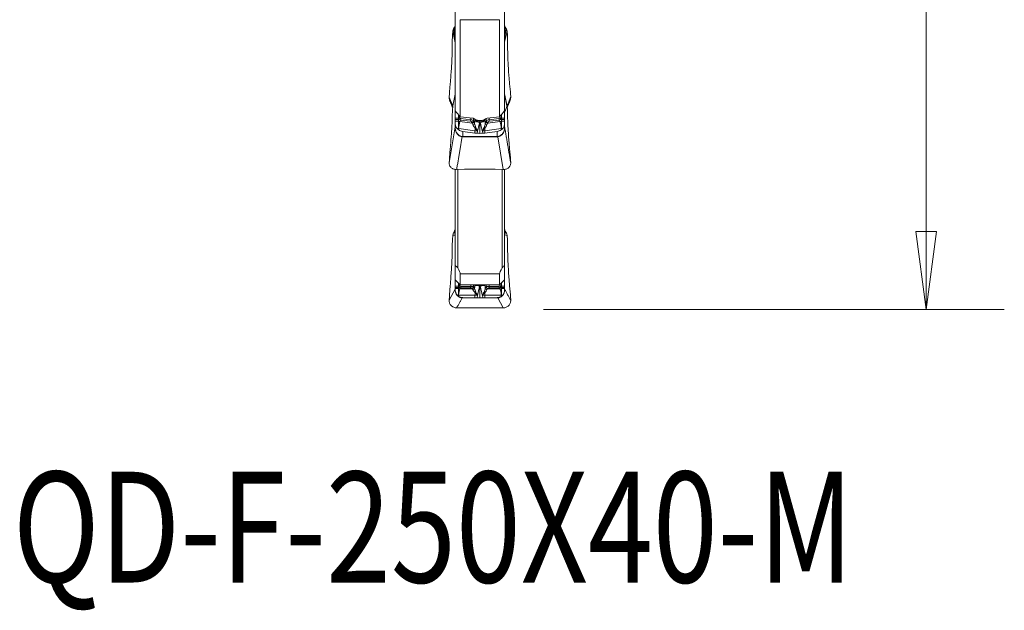
# Model space of a CAD drawing. Units: millimetres. Extents: x -23 to 23, y -137 to 158.
# Drawn here: x -17 to 23, y -137 to -113 of the extents above; entities that cross this region are included whole.
import ezdxf

# ---------------------------------------------------------------- set-up
doc = ezdxf.new("R2010")
doc.units = ezdxf.units.MM
doc.layers.get('0').update_dxf_attribs({"linetype": 'CONTINUOUS'})
for name, color, linetype in [('1', 4, 'CONTINUOUS'), ('2', 7, 'CONTINUOUS'), ('SK6', 5, 'CONTINUOUS')]:
    doc.layers.add(name, color=color, linetype=linetype)
doc.styles.add('iso_b_vert', font='simplex.shx')
doc.dimstyles.get("Standard").update_dxf_attribs({"dimtxt": 0.18, "dimasz": 0.18, "dimexe": 0.18, "dimexo": 0.0625, "dimgap": 0.09, "dimtad": 1, "dimzin": 0, "dimdsep": 52, "dimtxsty": 'Standard', "dimcen": 0.09, "dimadec": 0, "dimazin": 0, "dimtfac": 1, "dimtdec": 4, "dimtofl": 0, "dimtmove": 0, "dimatfit": 3, "dimfxl": 1, "dimtolj": 1, "dimtzin": 0, "dimarcsym": 0})

# ---------------------------------------------------------------- blocks, each defined once
blk = doc.blocks.new('DimnDraft3D3')
at = {"layer": '2', "lineweight": 13}
for p, q in [((4.2375, 125), (22.692297, 125)), ((19.517297, 125), (19.0993, 121.824998)), ((19.517297, 125), (19.517297, -125)), ((19.517297, 125), (19.935293, 121.825002)), ((19.935293, 121.825002), (19.0993, 121.824998)), ((19.0993, -121.825002), (19.935293, -121.824998)), ((19.517297, -125), (19.0993, -121.825002)), ((19.517297, -125), (19.935293, -121.824998)), ((3.9875, -125), (22.692297, -125))]:
    blk.add_line(p, q, dxfattribs=at)
at = {"layer": '2', "lineweight": 18, "insert": (18.392297, -6.450987), "char_height": 4.5, "attachment_point": 7, "rotation": 90, "line_spacing_factor": 1.084337, "style": 'iso_b_vert'}
blk.add_mtext('\\W1.0398;%%c250', dxfattribs=at)
blk = doc.blocks.new('_CLOSED')
at = {"lineweight": -2}
for p, q in [((-1, 0.166667), (0, 0)), ((-1, 0.166667), (-1, -0.166667)), ((0, 0), (-1, -0.166667)), ((0, 0), (-1, 0))]:
    blk.add_line(p, q, dxfattribs=at)

msp = doc.modelspace()

# ---------------------------------------------------------------- linework, layer by layer
at = {"layer": '1', "lineweight": 18}
for p, q in [((0.4, -116.93), (0.4, -112.387)), ((2.4, -112.387), (2.4, -116.93)), ((0.325, -113.601), (0.373, -113.523)), ((0.373, -113.829), (0.373, -113.523)), ((2.2, -113.222), (0.6, -113.222)), ((0.6, -113.222), (0.6, -117.165)), ((2.2, -117.165), (2.2, -113.222)), ((2.427, -113.533), (2.475, -113.613)), ((2.427, -113.533), (2.427, -113.827)), ((0.285, -113.87), (0.299, -113.683)), ((0.399, -114.162), (0.299, -113.683)), ((0.325, -113.601), (0.373, -113.829)), ((2.502, -113.694), (2.401, -114.141)), ((2.427, -113.827), (2.475, -113.613)), ((2.502, -113.694), (2.515, -113.87)), ((0.278, -114.175), (0.278, -114.062)), ((0.399, -116.249), (0.399, -114.162)), ((2.401, -114.141), (2.401, -116.239)), ((2.522, -114.062), (2.522, -114.175)), ((0.22, -115.509), (0.234, -115.319)), ((2.566, -115.319), (2.58, -115.509)), ((0.164, -116.15), (0.194, -115.829)), ((2.606, -115.829), (2.636, -116.15)), ((0.15, -116.369), (0.159, -116.217)), ((0.399, -116.249), (0.299, -116.727)), ((0.396, -116.257), (0.302, -116.704)), ((0.399, -117.569), (0.399, -116.249)), ((2.502, -116.739), (2.401, -116.239)), ((2.401, -116.239), (2.401, -117.569)), ((2.499, -116.717), (2.404, -116.247)), ((2.641, -116.217), (2.65, -116.369)), ((0.15, -116.369), (0.299, -116.733)), ((0.285, -116.912), (0.299, -116.727)), ((2.502, -116.739), (2.515, -116.912)), ((0.278, -117.106), (0.278, -117.053)), ((0.4, -117.217), (0.4, -116.929)), ((0.525, -117.217), (0.525, -117.076)), ((0.574, -117.22), (0.574, -117.134)), ((2.226, -117.22), (2.226, -117.134)), ((2.275, -117.217), (2.275, -117.076)), ((2.4, -116.929), (2.4, -117.217)), ((2.522, -117.053), (2.522, -117.106)), ((0.4, -117.217), (0.525, -117.217)), ((0.4, -117.217), (0.4, -117.282)), ((0.4, -117.352), (0.4, -117.282)), ((0.525, -117.282), (0.4, -117.282)), ((0.4, -117.352), (0.525, -117.352)), ((0.4, -117.434), (0.4, -117.352)), ((0.4, -117.609), (0.4, -117.434)), ((0.525, -117.217), (0.525, -117.282)), ((0.525, -117.352), (0.525, -117.282)), ((0.525, -117.352), (0.525, -117.648)), ((0.612, -117.299), (0.589, -117.356)), ((0.589, -117.356), (1.082, -117.42)), ((1.013, -117.351), (0.612, -117.299)), ((0.628, -117.233), (1.029, -117.285)), ((1.029, -117.217), (1.029, -117.285)), ((1.145, -117.235), (1.145, -117.331)), ((1.199, -117.273), (1.199, -117.324)), ((1.203, -117.276), (1.203, -117.299)), ((1.449, -117.316), (1.351, -117.316)), ((1.4, -117.361), (1.4, -117.316)), ((1.4, -117.361), (1.4, -117.841)), ((1.597, -117.276), (1.597, -117.299)), ((1.601, -117.273), (1.601, -117.324)), ((1.655, -117.235), (1.655, -117.331)), ((2.211, -117.356), (1.718, -117.42)), ((1.771, -117.217), (1.771, -117.285)), ((2.172, -117.233), (1.771, -117.285)), ((1.787, -117.351), (2.188, -117.299)), ((2.188, -117.299), (2.211, -117.356)), ((2.275, -117.217), (2.275, -117.282)), ((2.4, -117.217), (2.275, -117.217)), ((2.275, -117.352), (2.275, -117.282)), ((2.275, -117.282), (2.4, -117.282)), ((2.275, -117.352), (2.275, -117.648)), ((2.4, -117.352), (2.275, -117.352)), ((2.4, -117.282), (2.4, -117.217)), ((2.4, -117.282), (2.4, -117.352)), ((2.4, -117.352), (2.4, -117.434)), ((2.4, -117.434), (2.4, -117.609)), ((0.15, -119.037), (0.399, -117.569)), ((0.525, -117.648), (0.476, -117.648)), ((0.525, -117.688), (0.525, -117.648)), ((0.537, -117.649), (0.537, -117.697)), ((1.198, -117.734), (0.537, -117.649)), ((0.7, -117.763), (0.7, -117.975)), ((0.7, -117.763), (1.198, -117.828)), ((1.198, -117.828), (1.198, -117.734)), ((1.602, -117.734), (2.263, -117.649)), ((1.602, -117.828), (1.602, -117.734)), ((1.602, -117.828), (2.1, -117.763)), ((2.1, -117.975), (2.1, -117.763)), ((2.263, -117.649), (2.263, -117.697)), ((2.275, -117.688), (2.275, -117.648)), ((2.275, -117.648), (2.324, -117.648)), ((0.22, -118.136), (0.234, -117.949)), ((0.7, -117.985), (0.7, -117.975)), ((0.7, -117.975), (2.1, -117.975)), ((2.1, -117.985), (0.7, -117.985)), ((2.1, -117.985), (2.1, -117.975)), ((2.346, -119.31), (2.121, -117.983)), ((2.566, -117.949), (2.58, -118.136)), ((0.164, -118.832), (0.194, -118.473)), ((2.606, -118.473), (2.636, -118.832)), ((0.15, -119.037), (0.159, -118.899)), ((2.641, -118.899), (2.65, -119.037)), ((0.4, -119.327), (0.4, -123.205)), ((0.775, -119.3), (0.454, -119.31)), ((0.5, -123.304), (0.5, -119.309)), ((1.997, -119.3), (0.803, -119.3)), ((2.346, -119.31), (2.025, -119.3)), ((2.3, -119.309), (2.3, -123.304)), ((2.4, -123.205), (2.4, -119.307)), ((0.325, -121.886), (0.373, -121.804)), ((0.325, -121.886), (0.373, -121.888)), ((0.373, -121.888), (0.373, -121.804)), ((2.427, -121.814), (2.475, -121.898)), ((2.427, -121.814), (2.427, -121.886)), ((2.427, -121.886), (2.475, -121.898)), ((0.285, -122.168), (0.299, -121.972)), ((0.399, -121.976), (0.299, -121.972)), ((0.399, -124.171), (0.399, -121.976)), ((2.502, -121.984), (2.401, -121.959)), ((2.401, -121.959), (2.401, -124.171)), ((2.502, -121.984), (2.515, -122.168)), ((0.278, -122.433), (0.278, -122.345)), ((2.522, -122.345), (2.522, -122.433)), ((0.22, -123.686), (0.234, -123.486)), ((0.4, -123.796), (0.4, -123.205)), ((2.4, -123.205), (2.4, -123.796)), ((2.566, -123.486), (2.58, -123.686)), ((0.4, -123.796), (0.6, -123.996)), ((0.4, -124.05), (0.4, -123.796)), ((0.525, -124.05), (0.525, -123.92)), ((0.6, -123.548), (0.6, -123.996)), ((2.2, -123.548), (0.6, -123.548)), ((2.2, -123.996), (2.2, -123.548)), ((2.2, -123.996), (2.4, -123.796)), ((2.275, -124.05), (2.275, -123.92)), ((2.4, -123.796), (2.4, -124.05)), ((0.15, -124.618), (0.399, -124.171)), ((0.164, -124.394), (0.194, -124.034)), ((0.4, -124.05), (0.525, -124.05)), ((0.4, -124.05), (0.4, -124.103)), ((0.4, -124.15), (0.4, -124.103)), ((0.525, -124.103), (0.4, -124.103)), ((0.4, -124.15), (0.525, -124.15)), ((0.4, -124.211), (0.4, -124.15)), ((0.4, -124.221), (0.4, -124.211)), ((0.525, -124.05), (0.525, -124.103)), ((0.525, -124.15), (0.525, -124.103)), ((0.525, -124.15), (0.525, -124.413)), ((0.574, -124.05), (0.574, -123.97)), ((0.612, -124.111), (0.589, -124.151)), ((0.589, -124.151), (1.082, -124.154)), ((0.6, -123.996), (2.2, -123.996)), ((1.013, -124.114), (0.612, -124.111)), ((0.628, -124.056), (1.029, -124.059)), ((1.029, -123.996), (1.029, -124.059)), ((1.145, -123.996), (1.145, -124.067)), ((1.199, -123.996), (1.199, -124.016)), ((1.4, -124.006), (1.4, -123.996)), ((1.4, -124.006), (1.4, -124.518)), ((1.601, -123.996), (1.601, -124.016)), ((1.655, -123.996), (1.655, -124.067)), ((2.211, -124.151), (1.718, -124.154)), ((1.771, -123.996), (1.771, -124.059)), ((2.172, -124.056), (1.771, -124.059)), ((1.787, -124.114), (2.188, -124.111)), ((2.188, -124.111), (2.211, -124.151)), ((2.226, -124.05), (2.226, -123.97)), ((2.275, -124.05), (2.275, -124.103)), ((2.4, -124.05), (2.275, -124.05)), ((2.275, -124.15), (2.275, -124.103)), ((2.275, -124.103), (2.4, -124.103)), ((2.275, -124.15), (2.275, -124.413)), ((2.4, -124.15), (2.275, -124.15)), ((2.4, -124.103), (2.4, -124.05)), ((2.4, -124.103), (2.4, -124.15)), ((2.4, -124.15), (2.4, -124.211)), ((2.4, -124.211), (2.4, -124.221)), ((2.606, -124.034), (2.636, -124.394)), ((0.15, -124.618), (0.159, -124.464)), ((0.525, -124.413), (0.476, -124.413)), ((0.525, -124.456), (0.525, -124.413)), ((0.537, -124.413), (0.537, -124.465)), ((1.198, -124.417), (0.537, -124.413)), ((0.7, -124.514), (0.7, -124.525)), ((0.7, -124.514), (1.198, -124.517)), ((0.7, -124.527), (0.7, -124.525)), ((0.7, -124.525), (2.1, -124.525)), ((2.1, -124.527), (0.7, -124.527)), ((1.198, -124.517), (1.198, -124.417)), ((1.602, -124.417), (2.263, -124.413)), ((1.602, -124.517), (1.602, -124.417)), ((1.602, -124.517), (2.1, -124.514)), ((2.1, -124.525), (2.1, -124.514)), ((2.1, -124.527), (2.1, -124.525)), ((2.346, -124.93), (2.121, -124.526)), ((2.263, -124.413), (2.263, -124.465)), ((2.275, -124.456), (2.275, -124.413)), ((2.275, -124.413), (2.324, -124.413)), ((2.641, -124.464), (2.65, -124.618)), ((0.775, -124.927), (0.454, -124.93)), ((1.997, -124.927), (0.803, -124.927)), ((2.346, -124.93), (2.025, -124.927))]:
    msp.add_line(p, q, dxfattribs=at)
at = {"layer": '1', "lineweight": 18, "extrusion": (0, 0, -1)}
for centre, major_axis, ratio, start_param, end_param in [((0.2, -113.426), (0.2, 0), 0.960258, 0, 0.527803), ((2.6, -113.437), (0.2, 0), 0.958091, 2.614772, 3.141593), ((0.303, -113.946), (0.012, 0.251), 0.087826, -2.053699, -1.267081), ((0.499, -113.696), (0.2, -0.003), 0.948961, -3.084939, -2.632278), ((0.2, -112.262), (0.199, -1.928), 0.010035, -0.620856, -0.168196), ((2.6, -112.386), (0.198, 1.782), 0.0118, -2.966286, -2.513407), ((2.302, -113.708), (0.2, 0), 0.94868, -0.52187, -0.06899), ((2.497, -113.946), (0.012, -0.251), 0.087826, -1.874511, -1.087894), ((0.178, -116.263), (0.011, 0.24), 0.088886, -1.379713, -1.083718), ((0.2, -118.172), (0.199, 1.923), 0.010082, -0.097108, 0.026241), ((2.6, -118.23), (0.199, -1.992), 0.009341, 3.117923, -2.712383), ((2.622, -116.263), (0.011, -0.24), 0.088886, -2.057875, -1.76188), ((0.303, -116.824), (0.023, 0.252), 0.040683, -2.718511, -1.931893), ((2.497, -116.824), (0.023, -0.252), 0.040683, -1.2097, -0.423082), ((114.084, -0.587), (354.087, -1.123), 0.348509, 1.894434, 1.895946), ((0.98, -117.467), (0.058, 0.108), 0.756455, -0.279194, 0.534939), ((0.963, -117.402), (0.199, 0.039), 0.555599, -1.126883, -0.312751), ((-0.663, -118.738), (1.096, 2.051), 0.756459, 0.534956, 0.548528), ((-0.68, -118.673), (1.285, 1.976), 0.775402, 0.452131, 0.465702), ((19.046, 13.807), (1.72, 137.82), 0.386395, -2.832593, -2.831694), ((-16.798, 17.865), (2.331, -141.882), 0.381606, -0.30399, -0.303105), ((3.48, -118.673), (1.285, -1.976), 0.775401, 2.675893, 2.689464), ((1.837, -117.402), (0.199, -0.039), 0.555599, -2.828842, -2.014709), ((-112.305, 0.464), (355.843, 0.744), 0.349755, 1.243915, 1.24542), ((3.463, -118.738), (1.097, -2.051), 0.756448, 2.593114, 2.606685), ((1.82, -117.467), (0.058, -0.108), 0.756455, 2.606654, -2.862399), ((0.7, -117.482), (0.259, -0.175), 0.862208, 1.043886, 1.618507), ((2.1, -117.482), (0.259, 0.175), 0.862208, 1.523086, 2.097707), ((0.7, -116.099), (0, -1.886), 0.265086, 0, 0.041884), ((0.7, -116.276), (0, 1.699), 0.176607, 3.141593, -3.099709), ((2.1, -116.276), (0, -1.699), 0.176607, -0.041884, 0), ((2.1, -116.099), (0, -1.886), 0.265086, -0.041884, 0), ((0.178, -118.788), (0.022, 0.241), 0.041135, -2.053728, -1.757733), ((2.622, -118.788), (0.022, -0.241), 0.041135, -1.38386, -1.087865), ((0.499, -121.986), (0.193, -0.055), 0.997297, 2.932283, -2.898241), ((0.2, -121.702), (0, 0.202), 0.990525, 1.570796, 2.098599), ((0.2, -121.973), (0.142, -0.152), 0.92078, -1.302735, -0.850074), ((2.6, -121.713), (0, 0.201), 0.992765, -2.097617, -1.570796), ((2.6, -122.07), (0.157, -0.201), 0.615926, 2.543548, 2.996427), ((2.302, -121.998), (0.2, 0.003), 0.997392, -0.508665, -0.055786), ((0.303, -122.163), (0.018, 0.252), 0.067951, -2.385202, -1.598584), ((2.497, -122.163), (0.018, -0.252), 0.067951, -1.543009, -0.756391), ((0.98, -124.192), (0.0951, 0.0469), 0.659225, -0.920671, -0.106538), ((0.963, -124.107), (0.2, 0.026), 0.204712, -1.207878, -0.393746), ((-0.663, -125.151), (1.807, 0.891), 0.659203, -0.106529, -0.092959), ((-0.68, -125.065), (1.934, 0.812), 0.624974, -0.163992, -0.15042), ((3.48, -125.065), (1.934, -0.813), 0.624964, -2.991178, -2.977607), ((1.837, -124.107), (0.2, -0.026), 0.204712, -2.747847, -1.933714), ((3.463, -125.151), (1.807, -0.891), 0.659235, -3.048621, -3.03505), ((1.82, -124.192), (0.0951, -0.0469), 0.659225, -3.035054, -2.220922), ((0.178, -124.431), (0.017, 0.24), 0.068957, -1.715916, -1.419921), ((0.7, -124.214), (0.215, -0.211), 0.993275, 0.799293, 1.373914), ((0.7, -123.953), (0, 0.574), 0.871339, 3.141593, -3.099709), ((0.7, -124.151), (0, 0.374), 0.802434, 3.141593, -3.099709), ((2.1, -124.214), (0.215, 0.211), 0.993275, 1.767678, 2.342299), ((2.1, -124.151), (0, -0.374), 0.802434, -0.041884, 0), ((2.1, -123.953), (0, -0.574), 0.871339, -0.041884, 0), ((2.622, -124.431), (0.017, -0.24), 0.068957, -1.721672, -1.425677)]:
    msp.add_ellipse(centre, major_axis=major_axis, ratio=ratio, start_param=start_param, end_param=end_param, dxfattribs=at)
at = {"layer": '1', "lineweight": 18}
for centre, major_axis, ratio, start_param, end_param in [((0.2, -113.738), (0.2, 0), 0.899013, -0.527803, 0), ((2.6, -113.736), (-0.2, 0), 0.906425, 0, 0.52682), ((0.2, -114.153), (0.2, 0), 0.452748, -0.098691, 0), ((2.6, -114.132), (-0.2, 0), 0.452748, 0, 0.098691), ((0.2, -116.231), (0.2, 0), 0.908509, -0.098691, 0), ((2.6, -116.221), (-0.2, 0), 0.908509, 0, 0.098691), ((0.641, -117.551), (-0.038, -0.298), 0.326566, -2.240844, -1.193647), ((0.541, -117.221), (0.0323, 0.0946), 0.31199, -2.199224, -1.458203), ((0.595, -117.234), (0.0128, 0.0992), 0.326566, -2.240844, -1.522436), ((0.996, -117.286), (0.0128, 0.0992), 0.326566, -2.240844, -1.522436), ((1.054, -117.331), (0.0915, 0.0404), 0.667358, -1.673406, -0.580395), ((1.065, -117.355), (0.0921, 0.039), 0.66817, -1.663412, -0.561187), ((1.091, -117.439), (0.0974, 0.0228), 0.50235, -1.440631, -0.431205), ((1.392, -117.324), (0.203, -0.027), 0.348633, -2.768059, -1.552224), ((1.395, -117.298), (0.203, -0.027), 0.34732, -2.768263, -1.541157), ((1.405, -117.298), (-0.203, -0.027), 0.34732, 1.541157, 2.768263), ((1.408, -117.324), (-0.203, -0.027), 0.348633, 1.552224, 2.768059), ((1.709, -117.439), (-0.0974, 0.0228), 0.50235, 0.431205, 1.440631), ((1.735, -117.355), (-0.0921, 0.039), 0.66817, 0.561187, 1.663412), ((1.746, -117.331), (-0.0915, 0.0404), 0.667358, 0.580395, 1.673406), ((1.804, -117.286), (-0.0128, 0.0992), 0.326566, 1.522436, 2.240844), ((2.205, -117.234), (-0.0128, 0.0992), 0.326566, 1.522436, 2.240844), ((2.159, -117.551), (0.038, -0.298), 0.326566, 1.193647, 2.240844), ((2.259, -117.221), (-0.0323, 0.0946), 0.31199, 1.458203, 2.199224), ((0.2, -117.551), (0.2, 0), 0.908509, -0.098691, 0), ((0.2, -117.609), (0.2, 0), 0.240036, 0, 0.103517), ((0.7, -117.46), (-0.3, 0), 0.937464, 0.729728, 0.946171), ((1.303, -117.636), (-0.038, -0.298), 0.326566, -1.548872, -1.193647), ((1.172, -117.628), (0.0837, 0.0548), 0.202871, -1.305498, -0.904171), ((1.628, -117.628), (-0.0837, 0.0548), 0.202871, 0.904171, 1.305498), ((1.497, -117.636), (0.038, -0.298), 0.326566, 1.193647, 1.548872), ((2.1, -117.46), (-0.3, 0), 0.937464, 2.195421, 2.411865), ((2.6, -117.551), (-0.2, 0), 0.908509, 0, 0.098691), ((2.6, -117.609), (-0.2, 0), 0.240036, -0.103517, 0), ((0.679, -118.161), (0.031, 0.198), 0.288785, 0.371757, 0.500876), ((2.121, -118.161), (-0.031, 0.198), 0.288785, -0.500876, -0.371757), ((0.803, -119.483), (0.4, 0), 0.459735, 1.570796, 1.640091), ((1.997, -119.483), (0.4, 0), 0.459735, 1.501502, 1.570796), ((0.2, -121.788), (0.2, 0), 0.992712, -0.527803, 0), ((2.6, -121.786), (-0.2, 0), 0.994642, 0, 0.52682), ((0.2, -121.962), (0.2, 0), 0.718978, -0.098691, 0), ((2.6, -121.945), (-0.2, 0), 0.718978, 0, 0.098691), ((0.2, -124.157), (0.2, 0), 0.718978, -0.098691, 0), ((0.641, -124.408), (-0.002, -0.3), 0.348293, -2.59863, -1.551432), ((0.541, -124.019), (0.0203, 0.0979), 0.396074, -2.547344, -1.806323), ((0.595, -124.026), (0.0007, 0.1), 0.348293, -2.59863, -1.880222), ((0.996, -124.028), (0.0007, 0.1), 0.348293, -2.59863, -1.880222), ((1.054, -124.053), (0.0815, 0.058), 0.855288, -1.934146, -0.841135), ((1.065, -124.068), (0.0826, 0.0563), 0.857296, -1.916743, -0.814518), ((1.091, -124.126), (0.0954, 0.0299), 0.75273, -1.555331, -0.545906), ((1.303, -124.412), (-0.002, -0.3), 0.348293, -1.906658, -1.551432), ((1.392, -124.039), (0.203, -0.026), 0.021498, -2.812126, -1.596291), ((1.172, -124.279), (0.0796, 0.0605), 0.462595, -1.511488, -1.110161), ((1.395, -124.012), (0.203, -0.025), 0.020074, -2.409855, -1.58503), ((1.405, -124.012), (-0.203, -0.025), 0.020074, 1.58503, 2.409855), ((1.408, -124.039), (-0.203, -0.026), 0.021498, 1.596291, 2.812126), ((1.628, -124.279), (-0.0796, 0.0605), 0.462595, 1.110161, 1.511488), ((1.497, -124.412), (0.002, -0.3), 0.348293, 1.551432, 1.906658), ((1.709, -124.126), (-0.0954, 0.0299), 0.75273, 0.545906, 1.555331), ((1.735, -124.068), (-0.0826, 0.0563), 0.857296, 0.814518, 1.916743), ((1.746, -124.053), (-0.0815, 0.058), 0.855288, 0.841135, 1.934146), ((1.804, -124.028), (-0.0007, 0.1), 0.348293, 1.880222, 2.59863), ((2.205, -124.026), (-0.0007, 0.1), 0.348293, 1.880222, 2.59863), ((2.159, -124.408), (0.002, -0.3), 0.348293, 1.551432, 2.59863), ((2.259, -124.019), (-0.0203, 0.0979), 0.396074, 1.806323, 2.547344), ((2.6, -124.157), (-0.2, 0), 0.718978, 0, 0.098691), ((0.7, -124.213), (-0.3, 0), 0.999835, 0.729728, 0.946171), ((0.679, -124.724), (0.01, 0.2), 0.321991, 0.019156, 0.148275), ((2.121, -124.724), (-0.01, 0.2), 0.321991, -0.148275, -0.019156), ((2.1, -124.213), (-0.3, 0), 0.999835, 2.195421, 2.411865), ((0.803, -124.983), (0.4, 0), 0.139864, 1.570796, 1.640091), ((1.997, -124.983), (0.4, 0), 0.139864, 1.501502, 1.570796)]:
    msp.add_ellipse(centre, major_axis=major_axis, ratio=ratio, start_param=start_param, end_param=end_param, dxfattribs=at)
for points, knots in [([(0.234, -115.319), (0.238, -115.272), (0.241, -115.225), (0.247, -115.129), (0.25, -115.081), (0.256, -114.983), (0.258, -114.934), (0.263, -114.836), (0.265, -114.787), (0.271, -114.64), (0.273, -114.542), (0.277, -114.354), (0.278, -114.263), (0.278, -114.175)], [0, 0, 0, 0, 0.125, 0.125, 0.25, 0.25, 0.375, 0.375, 0.5, 0.5, 0.75, 0.75, 1, 1, 1, 1]), ([(2.522, -114.175), (2.522, -114.219), (2.522, -114.264), (2.523, -114.356), (2.524, -114.403), (2.526, -114.497), (2.527, -114.545), (2.53, -114.642), (2.531, -114.691), (2.537, -114.838), (2.542, -114.937), (2.552, -115.131), (2.559, -115.226), (2.566, -115.319)], [0, 0, 0, 0, 0.125, 0.125, 0.25, 0.25, 0.375, 0.375, 0.5, 0.5, 0.75, 0.75, 1, 1, 1, 1]), ([(0.169, -116.492), (0.169, -116.491), (0.168, -116.489), (0.161, -116.469), (0.155, -116.449), (0.149, -116.409), (0.148, -116.389), (0.15, -116.369)], [0, 0, 0, 0, 0.034622, 0.034622, 0.517311, 0.517311, 1, 1, 1, 1]), ([(2.65, -116.369), (2.652, -116.389), (2.651, -116.409), (2.645, -116.449), (2.639, -116.469), (2.632, -116.489), (2.631, -116.49), (2.631, -116.492)], [0, 0, 0, 0, 0.48347, 0.48347, 0.966939, 0.966939, 1, 1, 1, 1]), ([(0.234, -117.949), (0.238, -117.902), (0.241, -117.857), (0.247, -117.769), (0.25, -117.726), (0.256, -117.642), (0.258, -117.601), (0.263, -117.523), (0.265, -117.485), (0.271, -117.377), (0.273, -117.311), (0.277, -117.197), (0.278, -117.147), (0.278, -117.106)], [0, 0, 0, 0, 0.125, 0.125, 0.25, 0.25, 0.375, 0.375, 0.5, 0.5, 0.75, 0.75, 1, 1, 1, 1]), ([(2.522, -117.106), (2.522, -117.127), (2.522, -117.149), (2.523, -117.199), (2.524, -117.226), (2.526, -117.284), (2.527, -117.315), (2.53, -117.38), (2.531, -117.414), (2.537, -117.523), (2.542, -117.602), (2.552, -117.768), (2.559, -117.856), (2.566, -117.949)], [0, 0, 0, 0, 0.125, 0.125, 0.25, 0.25, 0.375, 0.375, 0.5, 0.5, 0.75, 0.75, 1, 1, 1, 1]), ([(0.4, -117.434), (0.4, -117.452), (0.401, -117.471), (0.407, -117.51), (0.411, -117.529), (0.423, -117.567), (0.432, -117.585), (0.451, -117.619), (0.463, -117.634), (0.476, -117.648)], [0, 0, 0, 0, 0.25, 0.25, 0.5, 0.5, 0.75, 0.75, 1, 1, 1, 1]), ([(0.574, -117.22), (0.583, -117.223), (0.592, -117.226), (0.61, -117.23), (0.619, -117.232), (0.628, -117.233)], [0, 0, 0, 0, 0.5, 0.5, 1, 1, 1, 1]), ([(1.167, -117.246), (1.162, -117.241), (1.154, -117.237), (1.133, -117.23), (1.121, -117.228), (1.107, -117.226)], [0, 0, 0, 0, 0.5, 0.5, 1, 1, 1, 1]), ([(1.205, -117.63), (1.185, -117.608), (1.168, -117.583), (1.138, -117.534), (1.125, -117.51), (1.115, -117.485)], [0, 0, 0, 0, 0.5, 0.5, 1, 1, 1, 1]), ([(1.185, -117.439), (1.189, -117.467), (1.195, -117.495), (1.211, -117.552), (1.22, -117.58), (1.232, -117.608)], [0, 0, 0, 0, 0.5, 0.5, 1, 1, 1, 1]), ([(1.212, -117.284), (1.218, -117.289), (1.225, -117.293), (1.243, -117.301), (1.254, -117.304), (1.278, -117.31), (1.292, -117.312), (1.321, -117.315), (1.336, -117.316), (1.351, -117.316)], [0, 0, 0, 0, 0.25, 0.25, 0.5, 0.5, 0.75, 0.75, 1, 1, 1, 1]), ([(1.392, -117.37), (1.392, -117.368), (1.393, -117.366), (1.394, -117.364), (1.395, -117.364), (1.396, -117.362), (1.396, -117.362), (1.397, -117.361), (1.398, -117.361), (1.399, -117.361), (1.399, -117.361), (1.4, -117.361), (1.4, -117.361), (1.4, -117.361), (1.4, -117.361), (1.4, -117.361)], [0, 0, 0, 0, 0.391007, 0.391007, 0.589597, 0.589597, 0.771961, 0.771961, 0.859924, 0.859924, 0.959701, 0.959701, 0.995508, 0.995508, 1, 1, 1, 1]), ([(1.408, -117.37), (1.408, -117.368), (1.407, -117.366), (1.406, -117.364), (1.405, -117.364), (1.404, -117.362), (1.404, -117.362), (1.403, -117.361), (1.402, -117.361), (1.401, -117.361), (1.401, -117.361), (1.4, -117.361), (1.4, -117.361), (1.4, -117.361), (1.4, -117.361), (1.4, -117.361)], [0, 0, 0, 0, 0.391007, 0.391007, 0.589597, 0.589597, 0.771961, 0.771961, 0.859924, 0.859924, 0.959701, 0.959701, 0.995508, 0.995508, 1, 1, 1, 1]), ([(1.449, -117.316), (1.464, -117.316), (1.479, -117.315), (1.508, -117.312), (1.521, -117.31), (1.558, -117.301), (1.577, -117.293), (1.588, -117.284)], [0, 0, 0, 0, 0.25, 0.25, 0.5, 0.5, 1, 1, 1, 1]), ([(1.615, -117.439), (1.611, -117.467), (1.605, -117.495), (1.589, -117.552), (1.58, -117.58), (1.568, -117.608)], [0, 0, 0, 0, 0.5, 0.5, 1, 1, 1, 1]), ([(1.595, -117.63), (1.615, -117.608), (1.632, -117.583), (1.662, -117.534), (1.675, -117.51), (1.685, -117.485)], [0, 0, 0, 0, 0.5, 0.5, 1, 1, 1, 1]), ([(2.226, -117.22), (2.217, -117.223), (2.208, -117.226), (2.19, -117.23), (2.181, -117.232), (2.172, -117.233)], [0, 0, 0, 0, 0.5, 0.5, 1, 1, 1, 1]), ([(2.324, -117.648), (2.337, -117.634), (2.349, -117.619), (2.368, -117.585), (2.377, -117.567), (2.389, -117.529), (2.393, -117.51), (2.399, -117.471), (2.4, -117.452), (2.4, -117.434)], [0, 0, 0, 0, 0.25, 0.25, 0.5, 0.5, 0.75, 0.75, 1, 1, 1, 1]), ([(0.399, -117.604), (0.399, -117.601), (0.399, -117.597), (0.399, -117.59), (0.399, -117.585), (0.399, -117.578), (0.399, -117.575), (0.399, -117.571), (0.399, -117.57), (0.399, -117.569)], [0, 0, 0, 0, 0.25, 0.25, 0.5, 0.5, 0.75, 0.75, 1, 1, 1, 1]), ([(0.679, -117.983), (0.659, -117.978), (0.639, -117.972), (0.6, -117.956), (0.581, -117.946), (0.544, -117.923), (0.527, -117.91), (0.494, -117.88), (0.48, -117.864), (0.454, -117.828), (0.443, -117.809), (0.424, -117.769), (0.417, -117.749), (0.406, -117.707), (0.403, -117.686), (0.399, -117.644), (0.398, -117.624), (0.399, -117.604)], [0, 0, 0, 0, 0.125, 0.125, 0.25, 0.25, 0.375, 0.375, 0.5, 0.5, 0.625, 0.625, 0.75, 0.75, 0.875, 0.875, 1, 1, 1, 1]), ([(0.4, -117.609), (0.4, -117.629), (0.401, -117.649), (0.406, -117.689), (0.411, -117.71), (0.423, -117.751), (0.431, -117.771), (0.451, -117.809), (0.463, -117.828), (0.504, -117.878), (0.537, -117.907), (0.592, -117.939), (0.611, -117.948), (0.649, -117.963), (0.668, -117.969), (0.687, -117.974)], [0, 0, 0, 0, 0.125, 0.125, 0.25, 0.25, 0.375, 0.375, 0.5, 0.5, 0.75, 0.75, 0.875, 0.875, 1, 1, 1, 1]), ([(0.525, -117.688), (0.526, -117.689), (0.527, -117.69), (0.53, -117.692), (0.53, -117.692), (0.532, -117.693), (0.533, -117.694), (0.535, -117.695), (0.536, -117.696), (0.537, -117.697)], [0, 0, 0, 0, 0.349756, 0.349756, 0.52535, 0.52535, 0.700738, 0.700738, 1, 1, 1, 1]), ([(1.304, -117.744), (1.286, -117.726), (1.268, -117.708), (1.235, -117.67), (1.219, -117.65), (1.205, -117.63)], [0, 0, 0, 0, 0.5, 0.5, 1, 1, 1, 1]), ([(1.232, -117.608), (1.243, -117.631), (1.255, -117.654), (1.278, -117.7), (1.291, -117.722), (1.304, -117.744)], [0, 0, 0, 0, 0.5, 0.5, 1, 1, 1, 1]), ([(1.568, -117.608), (1.557, -117.631), (1.545, -117.654), (1.522, -117.7), (1.509, -117.722), (1.496, -117.744)], [0, 0, 0, 0, 0.5, 0.5, 1, 1, 1, 1]), ([(1.496, -117.744), (1.514, -117.726), (1.532, -117.708), (1.565, -117.67), (1.581, -117.65), (1.595, -117.63)], [0, 0, 0, 0, 0.5, 0.5, 1, 1, 1, 1]), ([(2.113, -117.974), (2.132, -117.969), (2.151, -117.963), (2.189, -117.948), (2.208, -117.939), (2.245, -117.918), (2.262, -117.905), (2.294, -117.877), (2.31, -117.861), (2.336, -117.828), (2.348, -117.81), (2.368, -117.772), (2.377, -117.751), (2.389, -117.711), (2.393, -117.69), (2.399, -117.649), (2.4, -117.629), (2.4, -117.609)], [0, 0, 0, 0, 0.125, 0.125, 0.25, 0.25, 0.375, 0.375, 0.5, 0.5, 0.625, 0.625, 0.75, 0.75, 0.875, 0.875, 1, 1, 1, 1]), ([(2.401, -117.604), (2.402, -117.624), (2.401, -117.644), (2.397, -117.686), (2.394, -117.707), (2.383, -117.749), (2.375, -117.77), (2.357, -117.81), (2.346, -117.828), (2.32, -117.864), (2.305, -117.88), (2.273, -117.91), (2.256, -117.923), (2.219, -117.946), (2.2, -117.956), (2.16, -117.972), (2.141, -117.978), (2.121, -117.983)], [0, 0, 0, 0, 0.125, 0.125, 0.25, 0.25, 0.375, 0.375, 0.5, 0.5, 0.625, 0.625, 0.75, 0.75, 0.875, 0.875, 1, 1, 1, 1]), ([(2.263, -117.697), (2.264, -117.696), (2.266, -117.695), (2.268, -117.693), (2.269, -117.693), (2.27, -117.692), (2.271, -117.691), (2.273, -117.69), (2.274, -117.689), (2.275, -117.688)], [0, 0, 0, 0, 0.349772, 0.349772, 0.525434, 0.525434, 0.700755, 0.700755, 1, 1, 1, 1]), ([(2.401, -117.569), (2.401, -117.57), (2.401, -117.571), (2.401, -117.575), (2.401, -117.578), (2.401, -117.585), (2.401, -117.59), (2.401, -117.597), (2.401, -117.601), (2.401, -117.604)], [0, 0, 0, 0, 0.25, 0.25, 0.5, 0.5, 0.75, 0.75, 1, 1, 1, 1]), ([(0.454, -119.31), (0.433, -119.311), (0.413, -119.31), (0.373, -119.304), (0.353, -119.299), (0.315, -119.286), (0.297, -119.278), (0.263, -119.258), (0.247, -119.247), (0.219, -119.222), (0.206, -119.208), (0.184, -119.177), (0.175, -119.161), (0.161, -119.128), (0.155, -119.11), (0.149, -119.074), (0.148, -119.056), (0.15, -119.037)], [0, 0, 0, 0, 0.125, 0.125, 0.25, 0.25, 0.375, 0.375, 0.5, 0.5, 0.625, 0.625, 0.75, 0.75, 0.875, 0.875, 1, 1, 1, 1]), ([(2.65, -119.037), (2.652, -119.056), (2.651, -119.074), (2.645, -119.11), (2.639, -119.127), (2.625, -119.161), (2.616, -119.177), (2.594, -119.207), (2.581, -119.221), (2.553, -119.247), (2.537, -119.258), (2.503, -119.278), (2.485, -119.286), (2.448, -119.299), (2.428, -119.304), (2.387, -119.31), (2.367, -119.311), (2.346, -119.31)], [0, 0, 0, 0, 0.125, 0.125, 0.25, 0.25, 0.375, 0.375, 0.5, 0.5, 0.625, 0.625, 0.75, 0.75, 0.875, 0.875, 1, 1, 1, 1]), ([(0.234, -123.486), (0.238, -123.437), (0.241, -123.388), (0.247, -123.29), (0.25, -123.242), (0.256, -123.146), (0.258, -123.098), (0.263, -123.005), (0.265, -122.958), (0.271, -122.823), (0.273, -122.737), (0.277, -122.576), (0.278, -122.502), (0.278, -122.433)], [0, 0, 0, 0, 0.125, 0.125, 0.25, 0.25, 0.375, 0.375, 0.5, 0.5, 0.75, 0.75, 1, 1, 1, 1]), ([(2.522, -122.433), (2.522, -122.468), (2.522, -122.503), (2.523, -122.578), (2.524, -122.617), (2.526, -122.698), (2.527, -122.74), (2.53, -122.826), (2.531, -122.87), (2.537, -123.006), (2.542, -123.1), (2.552, -123.291), (2.559, -123.388), (2.566, -123.486)], [0, 0, 0, 0, 0.125, 0.125, 0.25, 0.25, 0.375, 0.375, 0.5, 0.5, 0.75, 0.75, 1, 1, 1, 1]), ([(0.399, -124.209), (0.399, -124.207), (0.399, -124.204), (0.399, -124.197), (0.399, -124.193), (0.399, -124.185), (0.399, -124.181), (0.399, -124.175), (0.399, -124.173), (0.399, -124.171)], [0, 0, 0, 0, 0.25, 0.25, 0.5, 0.5, 0.75, 0.75, 1, 1, 1, 1]), ([(0.679, -124.526), (0.659, -124.525), (0.639, -124.522), (0.6, -124.511), (0.581, -124.503), (0.544, -124.484), (0.527, -124.473), (0.494, -124.446), (0.48, -124.432), (0.454, -124.4), (0.443, -124.383), (0.424, -124.348), (0.417, -124.329), (0.406, -124.293), (0.403, -124.275), (0.399, -124.241), (0.398, -124.224), (0.399, -124.209)], [0, 0, 0, 0, 0.125, 0.125, 0.25, 0.25, 0.375, 0.375, 0.5, 0.5, 0.625, 0.625, 0.75, 0.75, 0.875, 0.875, 1, 1, 1, 1]), ([(0.4, -124.211), (0.4, -124.227), (0.401, -124.243), (0.407, -124.277), (0.411, -124.295), (0.423, -124.33), (0.432, -124.348), (0.451, -124.382), (0.463, -124.398), (0.476, -124.413)], [0, 0, 0, 0, 0.25, 0.25, 0.5, 0.5, 0.75, 0.75, 1, 1, 1, 1]), ([(0.4, -124.221), (0.4, -124.235), (0.401, -124.251), (0.406, -124.286), (0.411, -124.304), (0.423, -124.34), (0.431, -124.357), (0.451, -124.392), (0.463, -124.408), (0.504, -124.454), (0.537, -124.479), (0.592, -124.504), (0.611, -124.511), (0.649, -124.521), (0.668, -124.524), (0.687, -124.525)], [0, 0, 0, 0, 0.125, 0.125, 0.25, 0.25, 0.375, 0.375, 0.5, 0.5, 0.75, 0.75, 0.875, 0.875, 1, 1, 1, 1]), ([(0.574, -124.05), (0.583, -124.052), (0.592, -124.053), (0.61, -124.055), (0.619, -124.056), (0.628, -124.056)], [0, 0, 0, 0, 0.5, 0.5, 1, 1, 1, 1]), ([(1.205, -124.313), (1.185, -124.294), (1.168, -124.274), (1.138, -124.235), (1.125, -124.215), (1.115, -124.197)], [0, 0, 0, 0, 0.5, 0.5, 1, 1, 1, 1]), ([(1.185, -124.138), (1.189, -124.161), (1.195, -124.185), (1.211, -124.235), (1.22, -124.261), (1.232, -124.286)], [0, 0, 0, 0, 0.5, 0.5, 1, 1, 1, 1]), ([(1.304, -124.418), (1.286, -124.4), (1.268, -124.382), (1.235, -124.347), (1.219, -124.33), (1.205, -124.313)], [0, 0, 0, 0, 0.5, 0.5, 1, 1, 1, 1]), ([(1.232, -124.286), (1.243, -124.307), (1.255, -124.329), (1.278, -124.373), (1.291, -124.396), (1.304, -124.418)], [0, 0, 0, 0, 0.5, 0.5, 1, 1, 1, 1]), ([(1.392, -124.016), (1.392, -124.014), (1.393, -124.012), (1.394, -124.01), (1.395, -124.009), (1.396, -124.008), (1.396, -124.007), (1.397, -124.007), (1.398, -124.007), (1.399, -124.006), (1.399, -124.006), (1.4, -124.006), (1.4, -124.006), (1.4, -124.006), (1.4, -124.006), (1.4, -124.006)], [0, 0, 0, 0, 0.391007, 0.391007, 0.589597, 0.589597, 0.771961, 0.771961, 0.859924, 0.859924, 0.959701, 0.959701, 0.995508, 0.995508, 1, 1, 1, 1]), ([(1.408, -124.016), (1.408, -124.014), (1.407, -124.012), (1.406, -124.01), (1.405, -124.009), (1.404, -124.008), (1.404, -124.007), (1.403, -124.007), (1.402, -124.007), (1.401, -124.006), (1.401, -124.006), (1.4, -124.006), (1.4, -124.006), (1.4, -124.006), (1.4, -124.006), (1.4, -124.006)], [0, 0, 0, 0, 0.391007, 0.391007, 0.589597, 0.589597, 0.771961, 0.771961, 0.859924, 0.859924, 0.959701, 0.959701, 0.995508, 0.995508, 1, 1, 1, 1]), ([(1.568, -124.286), (1.557, -124.307), (1.545, -124.329), (1.522, -124.373), (1.509, -124.396), (1.496, -124.418)], [0, 0, 0, 0, 0.5, 0.5, 1, 1, 1, 1]), ([(1.496, -124.418), (1.514, -124.4), (1.532, -124.382), (1.565, -124.347), (1.581, -124.33), (1.595, -124.313)], [0, 0, 0, 0, 0.5, 0.5, 1, 1, 1, 1]), ([(1.615, -124.138), (1.611, -124.161), (1.605, -124.185), (1.589, -124.235), (1.58, -124.261), (1.568, -124.286)], [0, 0, 0, 0, 0.5, 0.5, 1, 1, 1, 1]), ([(1.595, -124.313), (1.615, -124.294), (1.632, -124.274), (1.662, -124.235), (1.675, -124.215), (1.685, -124.197)], [0, 0, 0, 0, 0.5, 0.5, 1, 1, 1, 1]), ([(2.113, -124.525), (2.132, -124.524), (2.151, -124.521), (2.189, -124.511), (2.208, -124.505), (2.245, -124.487), (2.262, -124.477), (2.294, -124.453), (2.31, -124.439), (2.336, -124.409), (2.348, -124.392), (2.368, -124.358), (2.377, -124.34), (2.389, -124.304), (2.393, -124.286), (2.399, -124.252), (2.4, -124.235), (2.4, -124.221)], [0, 0, 0, 0, 0.125, 0.125, 0.25, 0.25, 0.375, 0.375, 0.5, 0.5, 0.625, 0.625, 0.75, 0.75, 0.875, 0.875, 1, 1, 1, 1]), ([(2.401, -124.209), (2.402, -124.224), (2.401, -124.241), (2.397, -124.275), (2.394, -124.293), (2.383, -124.329), (2.375, -124.348), (2.357, -124.383), (2.346, -124.4), (2.32, -124.432), (2.305, -124.447), (2.273, -124.473), (2.256, -124.484), (2.219, -124.503), (2.2, -124.511), (2.16, -124.522), (2.141, -124.525), (2.121, -124.526)], [0, 0, 0, 0, 0.125, 0.125, 0.25, 0.25, 0.375, 0.375, 0.5, 0.5, 0.625, 0.625, 0.75, 0.75, 0.875, 0.875, 1, 1, 1, 1]), ([(2.226, -124.05), (2.217, -124.052), (2.208, -124.053), (2.19, -124.055), (2.181, -124.056), (2.172, -124.056)], [0, 0, 0, 0, 0.5, 0.5, 1, 1, 1, 1]), ([(2.324, -124.413), (2.337, -124.398), (2.349, -124.382), (2.368, -124.348), (2.377, -124.33), (2.389, -124.295), (2.393, -124.277), (2.399, -124.243), (2.4, -124.227), (2.4, -124.211)], [0, 0, 0, 0, 0.25, 0.25, 0.5, 0.5, 0.75, 0.75, 1, 1, 1, 1]), ([(2.401, -124.171), (2.401, -124.173), (2.401, -124.175), (2.401, -124.181), (2.401, -124.185), (2.401, -124.193), (2.401, -124.197), (2.401, -124.204), (2.401, -124.207), (2.401, -124.209)], [0, 0, 0, 0, 0.25, 0.25, 0.5, 0.5, 0.75, 0.75, 1, 1, 1, 1]), ([(0.454, -124.93), (0.433, -124.93), (0.413, -124.928), (0.373, -124.921), (0.353, -124.915), (0.315, -124.899), (0.297, -124.89), (0.263, -124.867), (0.247, -124.854), (0.219, -124.825), (0.206, -124.809), (0.184, -124.775), (0.175, -124.757), (0.161, -124.719), (0.155, -124.699), (0.149, -124.659), (0.148, -124.638), (0.15, -124.618)], [0, 0, 0, 0, 0.125, 0.125, 0.25, 0.25, 0.375, 0.375, 0.5, 0.5, 0.625, 0.625, 0.75, 0.75, 0.875, 0.875, 1, 1, 1, 1]), ([(0.525, -124.456), (0.526, -124.457), (0.527, -124.458), (0.53, -124.46), (0.53, -124.46), (0.532, -124.461), (0.533, -124.462), (0.535, -124.463), (0.536, -124.464), (0.537, -124.465)], [0, 0, 0, 0, 0.349756, 0.349756, 0.52535, 0.52535, 0.700738, 0.700738, 1, 1, 1, 1]), ([(2.263, -124.465), (2.264, -124.464), (2.266, -124.463), (2.268, -124.461), (2.269, -124.461), (2.27, -124.46), (2.271, -124.459), (2.273, -124.458), (2.274, -124.457), (2.275, -124.456)], [0, 0, 0, 0, 0.349772, 0.349772, 0.525434, 0.525434, 0.700755, 0.700755, 1, 1, 1, 1]), ([(2.65, -124.618), (2.652, -124.638), (2.651, -124.658), (2.645, -124.699), (2.639, -124.719), (2.625, -124.756), (2.616, -124.775), (2.594, -124.809), (2.581, -124.825), (2.553, -124.854), (2.537, -124.867), (2.503, -124.89), (2.485, -124.899), (2.448, -124.915), (2.428, -124.921), (2.387, -124.928), (2.367, -124.93), (2.346, -124.93)], [0, 0, 0, 0, 0.125, 0.125, 0.25, 0.25, 0.375, 0.375, 0.5, 0.5, 0.625, 0.625, 0.75, 0.75, 0.875, 0.875, 1, 1, 1, 1])]:
    msp.add_open_spline(points, degree=3, knots=knots, dxfattribs=at)
for points, degree in [([(0.194, -115.829), (0.203, -115.727), (0.212, -115.62), (0.22, -115.509)], 3), ([(2.58, -115.509), (2.588, -115.62), (2.597, -115.727), (2.606, -115.829)], 3), ([(0.169, -116.492), (0.294, -116.797)], 1), ([(2.65, -116.369), (2.401, -116.978)], 1), ([(2.506, -116.797), (2.631, -116.492)], 1), ([(0.6, -117.165), (0.533, -117.086), (0.467, -117.008), (0.4, -116.93)], 3), ([(2.4, -116.93), (2.333, -117.008), (2.267, -117.086), (2.2, -117.165)], 3), ([(0.525, -117.217), (0.541, -117.217), (0.558, -117.218), (0.574, -117.22)], 3), ([(0.546, -117.284), (0.539, -117.282), (0.532, -117.282), (0.525, -117.282)], 3), ([(0.525, -117.352), (0.545, -117.352), (0.57, -117.354), (0.589, -117.356)], 3), ([(0.612, -117.299), (0.59, -117.296), (0.568, -117.291), (0.546, -117.284)], 3), ([(1.115, -117.485), (1.106, -117.46), (1.095, -117.439), (1.082, -117.42)], 3), ([(1.156, -117.355), (1.168, -117.38), (1.177, -117.408), (1.185, -117.439)], 3), ([(1.199, -117.324), (1.195, -117.363), (1.19, -117.401), (1.185, -117.439)], 3), ([(1.203, -117.299), (1.202, -117.307), (1.2, -117.316), (1.199, -117.324)], 3), ([(1.23, -117.296), (1.219, -117.297), (1.209, -117.298), (1.203, -117.299)], 3), ([(1.304, -117.744), (1.334, -117.629), (1.36, -117.512), (1.386, -117.395)], 3), ([(1.386, -117.395), (1.388, -117.387), (1.39, -117.378), (1.392, -117.37)], 3), ([(1.414, -117.395), (1.412, -117.387), (1.41, -117.378), (1.408, -117.37)], 3), ([(1.496, -117.744), (1.466, -117.629), (1.44, -117.512), (1.414, -117.395)], 3), ([(1.579, -117.296), (1.587, -117.297), (1.593, -117.298), (1.597, -117.299)], 3), ([(1.597, -117.299), (1.598, -117.307), (1.6, -117.316), (1.601, -117.324)], 3), ([(1.601, -117.324), (1.605, -117.363), (1.61, -117.401), (1.615, -117.439)], 3), ([(1.644, -117.355), (1.632, -117.38), (1.623, -117.408), (1.615, -117.439)], 3), ([(1.693, -117.226), (1.665, -117.229), (1.644, -117.237), (1.633, -117.246)], 3), ([(1.685, -117.485), (1.694, -117.46), (1.705, -117.439), (1.718, -117.42)], 3), ([(2.188, -117.299), (2.21, -117.296), (2.232, -117.291), (2.254, -117.284)], 3), ([(2.275, -117.352), (2.255, -117.352), (2.23, -117.354), (2.211, -117.356)], 3), ([(2.275, -117.217), (2.259, -117.217), (2.242, -117.218), (2.226, -117.22)], 3), ([(2.254, -117.284), (2.261, -117.282), (2.268, -117.282), (2.275, -117.282)], 3), ([(0.537, -117.649), (0.53, -117.648), (0.532, -117.648), (0.525, -117.648)], 3), ([(1.304, -117.744), (1.267, -117.742), (1.231, -117.738), (1.198, -117.734)], 3), ([(1.198, -117.828), (1.223, -117.831), (1.25, -117.834), (1.278, -117.836)], 3), ([(1.278, -117.836), (1.284, -117.816), (1.29, -117.796), (1.296, -117.776)], 3), ([(1.278, -117.836), (1.319, -117.839), (1.361, -117.841), (1.4, -117.841)], 3), ([(1.296, -117.776), (1.298, -117.765), (1.301, -117.755), (1.304, -117.744)], 3), ([(1.522, -117.836), (1.481, -117.839), (1.439, -117.841), (1.4, -117.841)], 3), ([(1.496, -117.744), (1.533, -117.742), (1.569, -117.738), (1.602, -117.734)], 3), ([(1.504, -117.776), (1.502, -117.765), (1.499, -117.755), (1.496, -117.744)], 3), ([(1.522, -117.836), (1.516, -117.816), (1.51, -117.796), (1.504, -117.776)], 3), ([(1.602, -117.828), (1.577, -117.831), (1.55, -117.834), (1.522, -117.836)], 3), ([(2.263, -117.649), (2.27, -117.648), (2.268, -117.648), (2.275, -117.648)], 3), ([(2.65, -119.037), (2.401, -117.569)], 1), ([(0.194, -118.473), (0.203, -118.358), (0.212, -118.246), (0.22, -118.136)], 3), ([(0.454, -119.31), (0.679, -117.983)], 1), ([(2.58, -118.136), (2.588, -118.246), (2.597, -118.358), (2.606, -118.473)], 3), ([(0.5, -123.304), (0.467, -123.271), (0.433, -123.238), (0.4, -123.205)], 3), ([(0.6, -123.548), (0.6, -123.503), (0.566, -123.421), (0.5, -123.304)], 3), ([(2.3, -123.304), (2.234, -123.421), (2.2, -123.503), (2.2, -123.548)], 3), ([(2.4, -123.205), (2.367, -123.238), (2.333, -123.271), (2.3, -123.304)], 3), ([(0.194, -124.034), (0.203, -123.919), (0.212, -123.803), (0.22, -123.686)], 3), ([(2.58, -123.686), (2.588, -123.803), (2.597, -123.919), (2.606, -124.034)], 3), ([(0.525, -124.05), (0.541, -124.05), (0.558, -124.05), (0.574, -124.05)], 3), ([(0.546, -124.105), (0.539, -124.104), (0.532, -124.103), (0.525, -124.103)], 3), ([(0.525, -124.15), (0.545, -124.15), (0.57, -124.15), (0.589, -124.151)], 3), ([(0.612, -124.111), (0.59, -124.111), (0.568, -124.108), (0.546, -124.105)], 3), ([(1.115, -124.197), (1.106, -124.18), (1.095, -124.165), (1.082, -124.154)], 3), ([(1.156, -124.081), (1.168, -124.096), (1.177, -124.115), (1.185, -124.138)], 3), ([(1.199, -124.016), (1.195, -124.057), (1.19, -124.097), (1.185, -124.138)], 3), ([(1.202, -123.996), (1.201, -124.003), (1.2, -124.009), (1.199, -124.016)], 3), ([(1.304, -124.418), (1.334, -124.293), (1.36, -124.168), (1.386, -124.043)], 3), ([(1.386, -124.043), (1.388, -124.034), (1.39, -124.025), (1.392, -124.016)], 3), ([(1.414, -124.043), (1.412, -124.034), (1.41, -124.025), (1.408, -124.016)], 3), ([(1.496, -124.418), (1.466, -124.293), (1.44, -124.168), (1.414, -124.043)], 3), ([(1.598, -123.996), (1.599, -124.003), (1.6, -124.009), (1.601, -124.016)], 3), ([(1.601, -124.016), (1.605, -124.057), (1.61, -124.097), (1.615, -124.138)], 3), ([(1.644, -124.081), (1.632, -124.096), (1.623, -124.115), (1.615, -124.138)], 3), ([(1.685, -124.197), (1.694, -124.18), (1.705, -124.165), (1.718, -124.154)], 3), ([(2.188, -124.111), (2.21, -124.111), (2.232, -124.108), (2.254, -124.105)], 3), ([(2.275, -124.15), (2.255, -124.15), (2.23, -124.15), (2.211, -124.151)], 3), ([(2.275, -124.05), (2.259, -124.05), (2.242, -124.05), (2.226, -124.05)], 3), ([(2.254, -124.105), (2.261, -124.104), (2.268, -124.103), (2.275, -124.103)], 3), ([(2.65, -124.618), (2.401, -124.171)], 1), ([(0.454, -124.93), (0.679, -124.526)], 1), ([(0.537, -124.413), (0.53, -124.413), (0.532, -124.413), (0.525, -124.413)], 3), ([(1.304, -124.418), (1.267, -124.418), (1.231, -124.418), (1.198, -124.417)], 3), ([(1.198, -124.517), (1.223, -124.517), (1.25, -124.518), (1.278, -124.518)], 3), ([(1.278, -124.518), (1.284, -124.496), (1.29, -124.475), (1.296, -124.453)], 3), ([(1.278, -124.518), (1.319, -124.518), (1.361, -124.518), (1.4, -124.518)], 3), ([(1.296, -124.453), (1.298, -124.441), (1.301, -124.429), (1.304, -124.418)], 3), ([(1.522, -124.518), (1.481, -124.518), (1.439, -124.518), (1.4, -124.518)], 3), ([(1.496, -124.418), (1.533, -124.418), (1.569, -124.418), (1.602, -124.417)], 3), ([(1.504, -124.453), (1.502, -124.441), (1.499, -124.429), (1.496, -124.418)], 3), ([(1.522, -124.518), (1.516, -124.496), (1.51, -124.475), (1.504, -124.453)], 3), ([(1.602, -124.517), (1.577, -124.517), (1.55, -124.518), (1.522, -124.518)], 3), ([(2.263, -124.413), (2.27, -124.413), (2.268, -124.413), (2.275, -124.413)], 3)]:
    msp.add_open_spline(points, degree=degree, dxfattribs=at)

# ---------------------------------------------------------------- texts
at = {"layer": 'SK6', "lineweight": 18, "insert": (-17.563, -136.088), "char_height": 4.5, "attachment_point": 7, "line_spacing_factor": 1.084337, "style": 'iso_b_vert'}
msp.add_mtext('\\W0.7739;QD-F-250X40-M', dxfattribs=at)

# ---------------------------------------------------------------- dimensions: what is measured, and where the dimension line sits
at = {"layer": '2', "lineweight": 13}
dim = msp.add_linear_dim(base=(19.517, -125), p1=(4.237, 125), p2=(3.987, -125), angle=90, dimstyle='Standard', override={"dimtxt": 4.5, "dimasz": 3.175, "dimexe": 3.175, "dimexo": 1.5875, "dimgap": 2.25, "dimtad": 1, "dimtih": 0, "dimtoh": 0, "dimdec": 2, "dimzin": 8, "dimpost": '<>', "dimtxsty": 'iso_b_vert', "dimblk1": 'CLOSED', "dimblk2": 'CLOSED', "dimsah": 1, "dimclrd": 9, "dimclre": 150, "dimclrt": 43, "dimtm": -0.005, "dimtdec": 2, "dimtofl": 1, "dimtmove": 0}, dxfattribs=at)
dim.commit()
dim.dimension.update_dxf_attribs({"geometry": 'DimnDraft3D3', "text_midpoint": (19.517, 0)})

doc.saveas('drawing.dxf')
